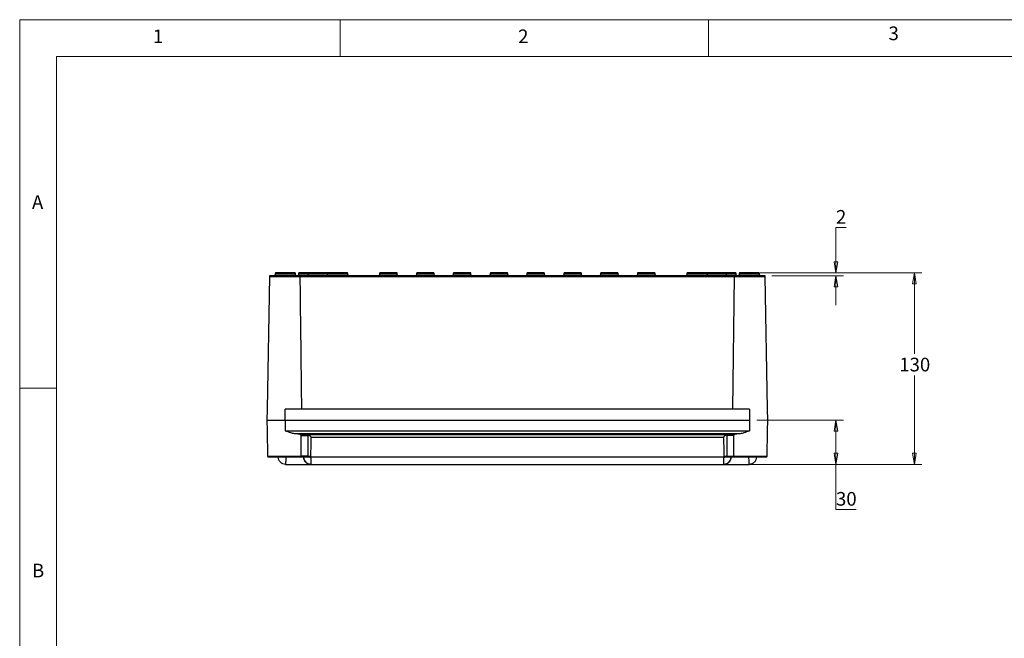
# Model space of a CAD drawing. Units: millimetres. Extents: x 5 to 292, y 5 to 205.
# Drawn here: x 5 to 139, y 121 to 205 of the extents above; entities that cross this region are included whole.
import ezdxf

# ---------------------------------------------------------------- set-up
doc = ezdxf.new("R2010")
doc.units = ezdxf.units.MM
doc.styles.add('SLDTEXTSTYLE0', font='TXT', dxfattribs={"width": 0.75})
doc.dimstyles.new('SLDDIMSTYLE0', dxfattribs={"dimtxt": 1.852083, "dimasz": 1.5, "dimexe": 0, "dimexo": 0.0625, "dimgap": 0.463021, "dimtad": 0, "dimtih": 1, "dimtoh": 1, "dimlfac": 5, "dimrnd": 1e-09, "dimzin": 12, "dimdsep": 46, "dimtxsty": 'SLDTEXTSTYLE0', "dimblk1": 'CLOSED', "dimblk2": 'CLOSED', "dimsah": 1, "dimcen": 0.09, "dimadec": 0, "dimazin": 3, "dimtfac": 1, "dimtofl": 0, "dimtmove": 0, "dimatfit": 3, "dimldrblk": 'CLOSED', "dimfxl": 0, "dimfrac": 2, "dimtolj": 1, "dimtzin": 12, "dimarcsym": 0})
doc.dimstyles.new('SLDDIMSTYLE2', dxfattribs={"dimtxt": 1.852083, "dimasz": 1.5, "dimexe": 0, "dimexo": 0.0625, "dimgap": 0.463021, "dimtad": 0, "dimtih": 1, "dimtoh": 1, "dimlfac": 5, "dimrnd": 1e-09, "dimzin": 12, "dimdsep": 46, "dimtxsty": 'SLDTEXTSTYLE0', "dimblk1": 'CLOSED', "dimblk2": 'CLOSED', "dimsah": 1, "dimcen": 0.09, "dimadec": 0, "dimazin": 3, "dimtfac": 1, "dimtmove": 0, "dimatfit": 0, "dimldrblk": 'CLOSED', "dimfxl": 0, "dimfrac": 2, "dimtolj": 1, "dimtzin": 12, "dimarcsym": 0})

# ---------------------------------------------------------------- blocks, each defined once
blk = doc.blocks.new('_Closed')
at = {"color": 0, "linetype": 'ByBlock', "lineweight": -2}
for p, q in [((-1, 0.166667), (0, 0)), ((-1, 0.166667), (-1, -0.166667)), ((0, 0), (-1, -0.166667)), ((0, 0), (-1, 0))]:
    blk.add_line(p, q, dxfattribs=at)
blk = doc.blocks.new('_D_3')
at = {"color": 8, "linetype": 'Continuous', "lineweight": 0}
for p, q in [((105.51, 170.65), (127.47, 170.65)), ((126.47, 170.65), (126.47, 159.67)), ((126.47, 144.65), (126.47, 156.73)), ((101.59, 144.65), (127.47, 144.65))]:
    blk.add_line(p, q, dxfattribs=at)
at = {"color": 8, "linetype": 'Continuous', "lineweight": 18, "xscale": 1.5, "yscale": 1.5}
for p, rotation in [((126.47, 170.65, 2.07), 90.0000000000004), ((126.47, 144.65, 2.07), 270.0000000000004)]:
    blk.add_blockref('_Closed', p, dxfattribs=dict(at, rotation=rotation))
at = {"color": 8, "linetype": 'Continuous', "lineweight": 18, "insert": (124.41, 159.12), "char_height": 1.852, "attachment_point": 1, "style": 'SLDTEXTSTYLE0'}
blk.add_mtext('130', dxfattribs=at)
blk = doc.blocks.new('_D_4')
at = {"color": 8, "linetype": 'Continuous', "lineweight": 0}
for p, q in [((117.19, 176.78), (115.82, 176.78)), ((115.82, 176.78), (115.82, 170.65)), ((106.34, 170.65), (116.82, 170.65)), ((107.12, 170.25), (116.82, 170.25)), ((115.82, 170.25), (115.82, 166.25))]:
    blk.add_line(p, q, dxfattribs=at)
at = {"color": 8, "linetype": 'Continuous', "lineweight": 18, "xscale": 1.5, "yscale": 1.5}
for p, rotation in [((115.82, 170.65, 2.07), 270.0000000000005), ((115.82, 170.25, 2.07), 90.00000000000044)]:
    blk.add_blockref('_Closed', p, dxfattribs=dict(at, rotation=rotation))
at = {"color": 8, "linetype": 'Continuous', "lineweight": 18, "insert": (115.82, 179.17), "char_height": 1.85, "attachment_point": 1, "style": 'SLDTEXTSTYLE0'}
blk.add_mtext('2', dxfattribs=at)
blk = doc.blocks.new('_D_5')
at = {"color": 8, "linetype": 'Continuous', "lineweight": 0}
for p, q in [((105.06, 150.65), (116.82, 150.65)), ((115.82, 144.65), (115.82, 150.65)), ((101.59, 144.65), (116.82, 144.65)), ((115.82, 138.51), (115.82, 144.65)), ((118.56, 138.51), (115.82, 138.51))]:
    blk.add_line(p, q, dxfattribs=at)
at = {"color": 8, "linetype": 'Continuous', "lineweight": 18, "xscale": 1.5, "yscale": 1.5}
for p, rotation in [((115.82, 150.65, 2.07), 90.0000000000004), ((115.82, 144.65, 2.07), 270.0000000000004)]:
    blk.add_blockref('_Closed', p, dxfattribs=dict(at, rotation=rotation))
at = {"color": 8, "linetype": 'Continuous', "lineweight": 18, "insert": (115.82, 140.9), "char_height": 1.852, "attachment_point": 1, "style": 'SLDTEXTSTYLE0'}
blk.add_mtext('30', dxfattribs=at)

msp = doc.modelspace()

# ---------------------------------------------------------------- linework, layer by layer
at = {"color": 7, "linetype": 'Continuous', "lineweight": 18}
for p, q in [((292, 205), (5, 205)), ((5, 205), (5, 5)), ((48.5, 200), (48.5, 205)), ((98.5, 205), (98.5, 200)), ((287, 200), (10, 200)), ((10, 200), (10, 10)), ((10, 155), (5, 155))]:
    msp.add_line(p, q, dxfattribs=at)
at = {"color": 7, "linetype": 'Continuous', "lineweight": 25}
for p, q in [((38.9009, 170.1555), (38.5867, 152.1537)), ((39.6823, 170.5555), (39.6787, 170.352)), ((42.4423, 170.352), (42.4387, 170.5555)), ((42.8656, 170.5555), (42.8621, 170.352)), ((102.1063, 170.2537), (43.0157, 170.2537)), ((43.0867, 170.1555), (102.0354, 170.1555)), ((44.1663, 170.5555), (44.1627, 170.352)), ((46.7663, 170.5555), (46.7627, 170.352)), ((46.861, 170.6536), (46.8558, 170.6537)), ((49.4558, 170.6537), (46.8662, 170.6537)), ((49.5594, 170.352), (49.5558, 170.5555)), ((53.8663, 170.5555), (53.8627, 170.352)), ((56.1558, 170.6537), (53.9663, 170.6537)), ((56.2593, 170.352), (56.2558, 170.5555)), ((58.8663, 170.5555), (58.8627, 170.352)), ((61.1558, 170.6537), (58.9663, 170.6537)), ((61.2593, 170.352), (61.2558, 170.5555)), ((63.8663, 170.5555), (63.8627, 170.352)), ((66.1558, 170.6537), (63.9663, 170.6537)), ((66.2593, 170.352), (66.2558, 170.5555)), ((68.8663, 170.5555), (68.8627, 170.352)), ((71.2593, 170.352), (71.2558, 170.5555)), ((73.8663, 170.5555), (73.8627, 170.352)), ((76.2593, 170.352), (76.2558, 170.5555)), ((78.8663, 170.5555), (78.8628, 170.352)), ((81.2593, 170.352), (81.2558, 170.5555)), ((83.8663, 170.5555), (83.8628, 170.352)), ((86.2593, 170.352), (86.2558, 170.5555)), ((88.8663, 170.5555), (88.8628, 170.352)), ((91.2593, 170.352), (91.2558, 170.5555)), ((95.5651, 170.5555), (95.5616, 170.352)), ((95.5662, 170.5555), (95.5627, 170.352)), ((98.2662, 170.6537), (98.2605, 170.6536)), ((100.8558, 170.6537), (98.2662, 170.6537)), ((98.3593, 170.352), (98.3558, 170.5555)), ((100.9593, 170.352), (100.9558, 170.5555)), ((101.8271, 152.1537), (102.0354, 170.1555)), ((102.26, 170.352), (102.2564, 170.5555)), ((102.6833, 170.5555), (102.6798, 170.352)), ((105.4434, 170.352), (105.4398, 170.5555)), ((106.5354, 152.1537), (106.2212, 170.1555)), ((38.5867, 152.1537), (38.5605, 150.6537)), ((41.0605, 150.6537), (41.0605, 152.1537)), ((104.0616, 152.1537), (41.0605, 152.1537)), ((104.0616, 152.1537), (104.0616, 150.6537)), ((106.5616, 150.6537), (106.5354, 152.1537)), ((38.5605, 150.6537), (39.5766, 150.6537)), ((38.5616, 150.6537), (38.5871, 149.1926)), ((39.5766, 150.6537), (41.0616, 150.6537)), ((41.0616, 150.6537), (41.0616, 149.1926)), ((41.0616, 150.6537), (104.0616, 150.6537)), ((104.0616, 150.6537), (104.0616, 149.1926)), ((106.5361, 149.1926), (106.5616, 150.6537)), ((38.5871, 149.1926), (38.6471, 145.752)), ((41.0616, 149.1926), (104.0616, 149.1926)), ((102.8159, 148.8034), (42.3072, 148.8034)), ((43.0933, 148.7005), (102.0299, 148.7005)), ((43.229, 145.752), (43.2339, 148.5792)), ((43.2339, 148.5792), (44.1257, 148.5792)), ((44.1257, 148.5792), (44.1257, 145.7503)), ((101.8893, 148.5792), (100.9975, 148.5792)), ((100.9975, 148.5792), (100.9975, 145.7503)), ((101.8893, 148.5792), (101.8941, 145.752)), ((106.476, 145.752), (106.5361, 149.1926)), ((100.5643, 148.3183), (44.5589, 148.3183)), ((43.229, 145.7503), (43.229, 145.752)), ((44.1257, 145.7503), (43.229, 145.7503)), ((44.1257, 145.7503), (44.5376, 145.7503)), ((44.1257, 145.7503), (44.1257, 145.6537)), ((44.5368, 145.742), (44.5376, 145.7503)), ((44.5368, 145.6188), (44.5368, 145.742)), ((100.5855, 145.7503), (100.9975, 145.7503)), ((100.5855, 145.7503), (100.5863, 145.742)), ((100.5863, 145.742), (100.5863, 145.6188)), ((100.9975, 145.7503), (101.8941, 145.7503)), ((100.9975, 145.7503), (100.9975, 145.6537)), ((101.8941, 145.7503), (101.8941, 145.752)), ((43.1658, 145.6537), (44.1257, 145.6537)), ((43.5368, 145.6537), (43.5381, 145.6178)), ((44.1257, 145.6537), (44.3268, 145.6537)), ((100.5863, 145.6188), (44.5368, 145.6188)), ((44.5374, 144.6537), (100.5857, 144.6537)), ((100.7963, 145.6537), (100.9975, 145.6537)), ((100.9975, 145.6537), (101.9573, 145.6537)), ((101.585, 145.6178), (101.5863, 145.6537))]:
    msp.add_line(p, q, dxfattribs=at)
at = {"color": 8, "linetype": 'Continuous', "lineweight": 25}
for p, q in [((38.9009, 170.1555), (43.0867, 170.1555)), ((39.6787, 170.352), (42.4423, 170.352)), ((42.4387, 170.5555), (39.6823, 170.5555)), ((42.8621, 170.352), (44.1627, 170.352)), ((44.1663, 170.5555), (42.8656, 170.5555)), ((44.1627, 170.352), (46.7627, 170.352)), ((46.7663, 170.5555), (44.1663, 170.5555)), ((46.7627, 170.352), (49.5594, 170.352)), ((49.5558, 170.5555), (46.7663, 170.5555)), ((53.8627, 170.352), (56.2593, 170.352)), ((56.2558, 170.5555), (53.8663, 170.5555)), ((58.8627, 170.352), (61.2593, 170.352)), ((61.2558, 170.5555), (58.8663, 170.5555)), ((63.8627, 170.352), (66.2593, 170.352)), ((66.2558, 170.5555), (63.8663, 170.5555)), ((68.8627, 170.352), (71.2593, 170.352)), ((71.2558, 170.5555), (68.8663, 170.5555)), ((73.8627, 170.352), (76.2593, 170.352)), ((76.2558, 170.5555), (73.8663, 170.5555)), ((78.8628, 170.352), (81.2593, 170.352)), ((81.2558, 170.5555), (78.8663, 170.5555)), ((83.8628, 170.352), (86.2593, 170.352)), ((86.2558, 170.5555), (83.8663, 170.5555)), ((88.8628, 170.352), (91.2593, 170.352)), ((91.2558, 170.5555), (88.8663, 170.5555)), ((95.5616, 170.352), (95.5627, 170.352)), ((95.5627, 170.352), (98.3593, 170.352)), ((95.5662, 170.5555), (95.5651, 170.5555)), ((98.3558, 170.5555), (95.5662, 170.5555)), ((100.9558, 170.5555), (98.3558, 170.5555)), ((98.3593, 170.352), (100.9593, 170.352)), ((102.2564, 170.5555), (100.9558, 170.5555)), ((100.9593, 170.352), (102.26, 170.352)), ((102.0354, 170.1555), (106.2212, 170.1555)), ((102.6798, 170.352), (105.4434, 170.352)), ((105.4398, 170.5555), (102.6833, 170.5555)), ((38.6471, 145.752), (43.229, 145.752)), ((101.8941, 145.752), (106.476, 145.752)), ((43.538, 145.6188), (43.2571, 145.6188)), ((44.3875, 145.6188), (44.5368, 145.6188)), ((100.5863, 145.6188), (100.7357, 145.6188)), ((101.515, 145.3903), (101.5502, 145.3903)), ((101.8794, 145.6188), (101.5851, 145.6188))]:
    msp.add_line(p, q, dxfattribs=at)
at = {"color": 7, "linetype": 'Continuous', "lineweight": 25, "flags": 128}
for points in [[(44.5376, 145.7503), (44.5521, 147.4857), (44.5589, 148.3183)], [(100.5643, 148.3183), (100.5799, 146.4096), (100.5855, 145.7503)]]:
    msp.add_lwpolyline(points, dxfattribs=at)
at = {"color": 7, "linetype": 'Continuous', "lineweight": 25}
for centre, radius, start, end in [((39.0009, 170.1537), 0.1, 90, 179), ((39.5787, 170.3537), 0.1, 270, 359), ((39.7822, 170.5537), 0.1, 90, 179), ((42.3387, 170.5537), 0.1, 1, 90), ((42.5423, 170.3537), 0.1, 181, 270), ((42.7621, 170.3537), 0.1, 270, 359), ((42.9656, 170.5537), 0.1, 90, 179), ((44.0627, 170.3537), 0.1, 270, 359), ((44.2663, 170.5537), 0.1, 90, 179), ((46.6627, 170.3537), 0.1, 270, 359), ((46.8662, 170.5537), 0.1, 90, 179), ((49.4558, 170.5537), 0.1, 1, 90), ((49.6593, 170.3537), 0.1, 181, 270), ((53.7627, 170.3537), 0.1, 270, 359), ((53.9663, 170.5537), 0.1, 90, 179), ((56.1558, 170.5537), 0.1, 1, 90), ((56.3593, 170.3537), 0.1, 181, 270), ((58.7627, 170.3537), 0.1, 270, 359), ((58.9663, 170.5537), 0.1, 90, 179), ((61.1558, 170.5537), 0.1, 1, 90), ((61.3593, 170.3537), 0.1, 181, 270), ((63.7627, 170.3537), 0.1, 270, 359), ((63.9663, 170.5537), 0.1, 90, 179), ((66.1558, 170.5537), 0.1, 1, 90), ((66.3593, 170.3537), 0.1, 181, 270), ((68.7627, 170.3537), 0.1, 270, 359), ((68.9663, 170.5537), 0.1, 90, 179), ((71.1558, 170.5537), 0.1, 1, 90), ((71.3593, 170.3537), 0.1, 181, 270), ((73.7627, 170.3537), 0.1, 270, 359), ((73.9663, 170.5537), 0.1, 90, 179), ((76.1558, 170.5537), 0.1, 1, 90), ((76.3593, 170.3537), 0.1, 181, 270), ((78.7628, 170.3537), 0.1, 270, 359), ((78.9663, 170.5537), 0.1, 90, 179), ((81.1558, 170.5537), 0.1, 1, 90), ((81.3593, 170.3537), 0.1, 181, 270), ((83.7628, 170.3537), 0.1, 270, 359), ((83.9663, 170.5537), 0.1, 90, 179), ((86.1558, 170.5537), 0.1, 1, 90), ((86.3593, 170.3537), 0.1, 181, 270), ((88.7628, 170.3537), 0.1, 270, 359), ((88.9663, 170.5537), 0.1, 90, 179), ((91.1558, 170.5537), 0.1, 1, 90), ((91.3593, 170.3537), 0.1, 181, 270), ((95.4616, 170.3537), 0.1, 270, 359), ((95.4627, 170.3537), 0.1, 270, 359), ((95.6651, 170.5537), 0.1, 90, 179), ((95.6662, 170.5537), 0.1, 90, 179), ((98.2558, 170.5537), 0.1, 1, 90), ((98.4593, 170.3537), 0.1, 181, 270), ((100.8558, 170.5537), 0.1, 1, 90), ((101.0593, 170.3537), 0.1, 181, 270), ((102.1565, 170.5537), 0.1, 1, 90), ((102.36, 170.3537), 0.1, 181, 270), ((102.5798, 170.3537), 0.1, 270, 359), ((102.7833, 170.5537), 0.1, 90, 179), ((105.3398, 170.5537), 0.1, 1, 90), ((105.5433, 170.3537), 0.1, 181, 270), ((106.1212, 170.1537), 0.1, 1, 90), ((38.7471, 145.7537), 0.1, 181, 270), ((106.376, 145.7537), 0.1, 270, 359), ((44.5376, 145.6537), 1, 182, 270), ((100.5855, 145.6537), 1, 270, 358)]:
    msp.add_arc(centre, radius, start, end, dxfattribs=at)
for centre, start_param, end_param in [((41.0616, 148.5049), 0.60048963, 1.04041805), ((104.0616, 148.5049), 2.1011746, 2.54110303)]:
    msp.add_ellipse(centre, major_axis=(2.4625, 0), ratio=0.14054126, start_param=start_param, end_param=end_param, dxfattribs=at)
for points, knots in [([(43.0157, 170.2537), (42.9517, 170.2537), (42.8199, 170.2537), (42.4733, 170.2537), (42.0321, 170.2537), (41.5277, 170.2537), (41.0102, 170.2537), (40.5006, 170.2537), (40.0162, 170.2537), (39.5863, 170.2537), (39.2595, 170.2537), (39.0504, 170.2537), (39.0176, 170.2537), (39.0016, 170.2537)], [0, 0, 0, 0, 0.08747882, 0.17989253, 0.2744383, 0.36790599, 0.45729465, 0.5434191, 0.63446364, 0.72864732, 0.822831, 0.91387555, 1, 1, 1, 1]), ([(42.3387, 170.6537), (42.3217, 170.6537), (42.2954, 170.6537), (42.136, 170.6537), (41.971, 170.6537), (41.7662, 170.6537), (41.4686, 170.6537), (41.0605, 170.6537), (40.6523, 170.6537), (40.3547, 170.6537), (40.1499, 170.6537), (39.985, 170.6537), (39.8256, 170.6537), (39.7993, 170.6537), (39.7822, 170.6537)], [0, 0, 0, 0, 0.11972842, 0.18418033, 0.25, 0.31581967, 0.38027158, 0.5, 0.61972842, 0.68418033, 0.75, 0.81581967, 0.88027158, 1, 1, 1, 1]), ([(44.1963, 170.6537), (44.1511, 170.6537), (43.9721, 170.6537), (43.7102, 170.6537), (43.456, 170.6537), (43.2805, 170.6537), (43.1392, 170.6537), (43.0027, 170.6537), (42.9802, 170.6537), (42.9656, 170.6537)], [0, 0, 0, 0, 0.07472469, 0.2962882, 0.41555972, 0.53736235, 0.65916498, 0.7784365, 1, 1, 1, 1]), ([(43.0867, 170.1555), (43.0863, 170.1621), (43.0856, 170.1756), (43.0808, 170.1951), (43.0735, 170.2134), (43.0608, 170.2333), (43.0412, 170.2502), (43.0242, 170.2526), (43.0157, 170.2537)], [0, 0, 0, 0, 0.11412037, 0.23401791, 0.3615915, 0.49842071, 0.74886399, 1, 1, 1, 1]), ([(43.295, 152.1537), (43.277, 153.7743), (43.2104, 159.7749), (43.1389, 165.7755), (43.0867, 170.1555)], [0, 0, 0, 0, 0.27006835, 1, 1, 1, 1]), ([(46.8558, 170.6537), (46.8385, 170.6537), (46.8119, 170.6537), (46.6505, 170.6537), (46.4834, 170.6537), (46.2759, 170.6537), (45.9745, 170.6537), (45.561, 170.6537), (45.1476, 170.6537), (44.8462, 170.6537), (44.6387, 170.6537), (44.4716, 170.6537), (44.3102, 170.6537), (44.2836, 170.6537), (44.2663, 170.6537)], [0, 0, 0, 0, 0.11972842, 0.18418033, 0.25, 0.31581967, 0.38027158, 0.5, 0.61972842, 0.68418033, 0.75, 0.81581967, 0.88027158, 1, 1, 1, 1]), ([(71.1558, 170.6537), (71.1411, 170.6537), (71.1186, 170.6537), (70.9821, 170.6537), (70.8408, 170.6537), (70.6655, 170.6537), (70.4106, 170.6537), (70.061, 170.6537), (69.7115, 170.6537), (69.4566, 170.6537), (69.2812, 170.6537), (69.1399, 170.6537), (69.0034, 170.6537), (68.9809, 170.6537), (68.9663, 170.6537)], [0, 0, 0, 0, 0.119728422, 0.18418033, 0.25, 0.31581967, 0.380271578, 0.5, 0.619728422, 0.68418033, 0.75, 0.81581967, 0.880271578, 1, 1, 1, 1]), ([(76.1558, 170.6537), (76.1411, 170.6537), (76.1186, 170.6537), (75.9821, 170.6537), (75.8408, 170.6537), (75.6655, 170.6537), (75.4106, 170.6537), (75.061, 170.6537), (74.7115, 170.6537), (74.4566, 170.6537), (74.2812, 170.6537), (74.1399, 170.6537), (74.0034, 170.6537), (73.9809, 170.6537), (73.9663, 170.6537)], [0, 0, 0, 0, 0.11972842, 0.18418033, 0.25, 0.31581967, 0.38027158, 0.5, 0.61972842, 0.68418033, 0.75, 0.81581967, 0.88027158, 1, 1, 1, 1]), ([(81.1558, 170.6537), (81.1412, 170.6537), (81.1187, 170.6537), (80.9822, 170.6537), (80.8409, 170.6537), (80.6655, 170.6537), (80.4106, 170.6537), (80.061, 170.6537), (79.7115, 170.6537), (79.4566, 170.6537), (79.2812, 170.6537), (79.1399, 170.6537), (79.0034, 170.6537), (78.9809, 170.6537), (78.9663, 170.6537)], [0, 0, 0, 0, 0.11972842, 0.18418033, 0.25, 0.31581967, 0.38027158, 0.5, 0.61972842, 0.68418033, 0.75, 0.81581967, 0.88027158, 1, 1, 1, 1]), ([(86.1558, 170.6537), (86.1412, 170.6537), (86.1187, 170.6537), (85.9822, 170.6537), (85.8409, 170.6537), (85.6655, 170.6537), (85.4106, 170.6537), (85.061, 170.6537), (84.7115, 170.6537), (84.4566, 170.6537), (84.2812, 170.6537), (84.1399, 170.6537), (84.0034, 170.6537), (83.9809, 170.6537), (83.9663, 170.6537)], [0, 0, 0, 0, 0.11972842, 0.18418033, 0.25, 0.31581967, 0.38027158, 0.5, 0.61972842, 0.68418033, 0.75, 0.81581967, 0.88027158, 1, 1, 1, 1]), ([(91.1558, 170.6537), (91.1412, 170.6537), (91.1187, 170.6537), (90.9822, 170.6537), (90.8409, 170.6537), (90.6655, 170.6537), (90.4106, 170.6537), (90.061, 170.6537), (89.7115, 170.6537), (89.4566, 170.6537), (89.2812, 170.6537), (89.1399, 170.6537), (89.0034, 170.6537), (88.9809, 170.6537), (88.9663, 170.6537)], [0, 0, 0, 0, 0.11972842, 0.18418033, 0.25, 0.31581967, 0.38027158, 0.5, 0.61972842, 0.68418033, 0.75, 0.81581967, 0.88027158, 1, 1, 1, 1]), ([(98.2558, 170.6537), (98.2385, 170.6537), (98.2119, 170.6537), (98.0504, 170.6537), (97.8833, 170.6537), (97.6759, 170.6537), (97.3745, 170.6537), (96.961, 170.6537), (96.5476, 170.6537), (96.2461, 170.6537), (96.0387, 170.6537), (95.8716, 170.6537), (95.7101, 170.6537), (95.6835, 170.6537), (95.6662, 170.6537)], [0, 0, 0, 0, 0.11972842, 0.18418033, 0.25, 0.31581967, 0.38027158, 0.5, 0.61972842, 0.68418033, 0.75, 0.81581967, 0.88027158, 1, 1, 1, 1]), ([(102.1565, 170.6537), (102.1418, 170.6537), (102.1193, 170.6537), (101.9828, 170.6537), (101.8416, 170.6537), (101.666, 170.6537), (101.4119, 170.6537), (101.1499, 170.6537), (100.9709, 170.6537), (100.9258, 170.6537)], [0, 0, 0, 0, 0.22156375, 0.3408354, 0.46263816, 0.58444093, 0.70371257, 0.92527632, 1, 1, 1, 1]), ([(102.0354, 170.1555), (102.0357, 170.1621), (102.0365, 170.1756), (102.0412, 170.1951), (102.0485, 170.2134), (102.0613, 170.2333), (102.0809, 170.2502), (102.0978, 170.2526), (102.1063, 170.2537)], [0, 0, 0, 0, 0.11410695, 0.23400021, 0.36157827, 0.49842004, 0.74886365, 1, 1, 1, 1]), ([(106.1204, 170.2537), (106.1045, 170.2537), (106.0716, 170.2537), (105.8626, 170.2537), (105.5357, 170.2537), (105.1058, 170.2537), (104.6214, 170.2537), (104.1119, 170.2537), (103.5943, 170.2537), (103.0899, 170.2537), (102.6488, 170.2537), (102.3022, 170.2537), (102.1704, 170.2537), (102.1063, 170.2537)], [0, 0, 0, 0, 0.08612445, 0.177169, 0.27135268, 0.36553636, 0.4565809, 0.54270535, 0.63209401, 0.7255617, 0.82010747, 0.91252118, 1, 1, 1, 1]), ([(105.3398, 170.6537), (105.3227, 170.6537), (105.2965, 170.6537), (105.1371, 170.6537), (104.9721, 170.6537), (104.7673, 170.6537), (104.4697, 170.6537), (104.0616, 170.6537), (103.6534, 170.6537), (103.3558, 170.6537), (103.151, 170.6537), (102.9861, 170.6537), (102.8267, 170.6537), (102.8004, 170.6537), (102.7833, 170.6537)], [0, 0, 0, 0, 0.11972842, 0.18418033, 0.25, 0.31581967, 0.38027158, 0.5, 0.61972842, 0.68418033, 0.75, 0.81581967, 0.88027158, 1, 1, 1, 1]), ([(42.3072, 148.8034), (42.1377, 148.8352), (41.7353, 148.9107), (41.3076, 149.0937), (41.0629, 149.192), (41.0616, 149.1926)], [0, 0, 0, 0, 0.4199753, 0.99673811, 1, 1, 1, 1]), ([(43.2339, 148.5792), (43.215, 148.6101), (43.1769, 148.6727), (43.1213, 148.6911), (43.0933, 148.7005)], [0, 0, 0, 0, 0.49412578, 1, 1, 1, 1]), ([(44.5589, 148.3183), (44.5571, 148.3387), (44.5537, 148.3793), (44.522, 148.4407), (44.4592, 148.5034), (44.3397, 148.5588), (44.2191, 148.5777), (44.1406, 148.5789), (44.1257, 148.5792)], [0, 0, 0, 0, 0.106488342, 0.212639551, 0.364978327, 0.58803756, 0.921457958, 1, 1, 1, 1]), ([(100.9975, 148.5792), (100.9295, 148.5752), (100.8184, 148.5688), (100.6891, 148.5181), (100.6152, 148.4593), (100.5764, 148.3968), (100.5648, 148.3487), (100.5643, 148.3234), (100.5643, 148.3183)], [0, 0, 0, 0, 0.354433017, 0.579501985, 0.743209546, 0.866937098, 0.973448261, 1, 1, 1, 1]), ([(102.0299, 148.7005), (101.9995, 148.69), (101.9441, 148.6709), (101.9063, 148.6077), (101.8893, 148.5792)], [0, 0, 0, 0, 0.548004, 1, 1, 1, 1]), ([(104.0616, 149.1926), (104.0602, 149.192), (103.8155, 149.0937), (103.3878, 148.9107), (102.9854, 148.8352), (102.8159, 148.8034)], [0, 0, 0, 0, 0.003261891, 0.580024704, 1, 1, 1, 1]), ([(43.1658, 145.6537), (43.1746, 145.6554), (43.1896, 145.6582), (43.2069, 145.6758), (43.2172, 145.6939), (43.2236, 145.7117), (43.2279, 145.7307), (43.2286, 145.7438), (43.229, 145.7503)], [0, 0, 0, 0, 0.29102315, 0.50114881, 0.63685534, 0.76436647, 0.88492516, 1, 1, 1, 1]), ([(44.3268, 145.6537), (44.3716, 145.6567), (44.4289, 145.6604), (44.4931, 145.6891), (44.519, 145.7083), (44.5329, 145.7277), (44.5358, 145.7381), (44.5368, 145.742)], [0, 0, 0, 0, 0.55620895, 0.71081248, 0.86643007, 0.95038043, 1, 1, 1, 1]), ([(100.5863, 145.742), (100.5883, 145.7359), (100.5929, 145.7216), (100.6145, 145.699), (100.6622, 145.6719), (100.7273, 145.6563), (100.7768, 145.6545), (100.7963, 145.6537)], [0, 0, 0, 0, 0.07813679, 0.18494064, 0.3747707, 0.75406553, 1, 1, 1, 1]), ([(101.8941, 145.7503), (101.8945, 145.7438), (101.8953, 145.7307), (101.8995, 145.7117), (101.906, 145.6939), (101.9168, 145.675), (101.934, 145.6577), (101.9492, 145.6551), (101.9573, 145.6537)], [0, 0, 0, 0, 0.115071578, 0.23561687, 0.363104554, 0.49877793, 0.730237837, 1, 1, 1, 1]), ([(38.7603, 145.6537), (38.7564, 145.6537), (38.7395, 145.6537), (38.8364, 145.6537), (39.0544, 145.6537), (39.4086, 145.6537), (39.8603, 145.6537), (40.3707, 145.6537), (40.9103, 145.6537), (41.4629, 145.6537), (42.0086, 145.6537), (42.4997, 145.6537), (42.9046, 145.6537), (43.0802, 145.6537), (43.1658, 145.6537)], [0, 0, 0, 0, 0.02481212, 0.10928975, 0.19807021, 0.28957165, 0.3810731, 0.46985356, 0.55433119, 0.64166829, 0.73255086, 0.82436489, 0.91433459, 1, 1, 1, 1]), ([(41.1117, 145.6188), (41.1116, 145.4913), (41.1113, 145.2362), (41.1089, 144.9183), (41.1057, 144.6968), (41.1031, 144.6681), (41.1018, 144.6537)], [0, 0, 0, 0, 0.249999997, 0.499999995, 0.749999996, 1, 1, 1, 1]), ([(41.1018, 144.6537), (41.3252, 144.6537), (41.7764, 144.6537), (42.4308, 144.6537), (43.0334, 144.6537), (43.5571, 144.6537), (43.9873, 144.6537), (44.3051, 144.6537), (44.5059, 144.6537), (44.527, 144.6537), (44.5374, 144.6537)], [0, 0, 0, 0, 0.12375507, 0.25, 0.37624493, 0.5, 0.62375507, 0.75, 0.87624493, 1, 1, 1, 1]), ([(44.5374, 144.6537), (44.4093, 144.6681), (44.1531, 144.6968), (43.8273, 144.9183), (43.5946, 145.2362), (43.5569, 145.4913), (43.5381, 145.6188)], [0, 0, 0, 0, 0.25, 0.50000001, 0.75, 1, 1, 1, 1]), ([(101.585, 145.6188), (101.5662, 145.4913), (101.5286, 145.2362), (101.2958, 144.9183), (100.97, 144.6968), (100.7138, 144.6681), (100.5857, 144.6537)], [0, 0, 0, 0, 0.249999997, 0.499999995, 0.749999996, 1, 1, 1, 1]), ([(100.5857, 144.6537), (100.5961, 144.6537), (100.6172, 144.6537), (100.818, 144.6537), (101.1358, 144.6537), (101.566, 144.6537), (102.0897, 144.6537), (102.6923, 144.6537), (103.3467, 144.6537), (103.7979, 144.6537), (104.0213, 144.6537)], [0, 0, 0, 0, 0.123755072, 0.25, 0.376244928, 0.5, 0.623755072, 0.75, 0.876244928, 1, 1, 1, 1]), ([(101.9573, 145.6537), (102.0429, 145.6537), (102.2185, 145.6537), (102.6234, 145.6537), (103.1146, 145.6537), (103.6602, 145.6537), (104.2129, 145.6537), (104.7524, 145.6537), (105.2628, 145.6537), (105.7145, 145.6537), (106.0688, 145.6537), (106.2867, 145.6537), (106.3837, 145.6537), (106.3667, 145.6537), (106.3628, 145.6537)], [0, 0, 0, 0, 0.08566541, 0.17563511, 0.26744914, 0.35833171, 0.44566881, 0.53014644, 0.6189269, 0.71042835, 0.80192979, 0.89071025, 0.97518788, 1, 1, 1, 1]), ([(104.0213, 144.6537), (104.02, 144.6681), (104.0175, 144.6968), (104.0142, 144.9183), (104.0119, 145.2362), (104.0115, 145.4913), (104.0114, 145.6188)], [0, 0, 0, 0, 0.250000004, 0.500000005, 0.750000003, 1, 1, 1, 1])]:
    msp.add_open_spline(points, degree=3, knots=knots, dxfattribs=at)
for points in [[(41.1018, 144.6537), (40.9737, 144.6681), (40.7175, 144.6968), (40.3917, 144.9183), (40.1589, 145.2362), (40.1213, 145.4913), (40.1025, 145.6188)], [(44.5368, 145.6188), (44.5369, 145.4913), (44.537, 145.2362), (44.5371, 144.9183), (44.5373, 144.6968), (44.5374, 144.6681), (44.5374, 144.6537)], [(100.5857, 144.6537), (100.5857, 144.6681), (100.5858, 144.6968), (100.586, 144.9183), (100.5861, 145.2362), (100.5863, 145.4913), (100.5863, 145.6188)], [(105.0207, 145.6188), (105.0019, 145.4913), (104.9642, 145.2362), (104.7314, 144.9183), (104.4057, 144.6968), (104.1494, 144.6681), (104.0213, 144.6537)]]:
    msp.add_open_spline(points, degree=3, dxfattribs=at)

# ---------------------------------------------------------------- texts
at = {"color": 7, "linetype": 'Continuous', "lineweight": 0, "char_height": 1.8521, "attachment_point": 1, "style": 'SLDTEXTSTYLE0'}
for s, insert in [('1', (23.0833, 203.668)), ('2', (72.6667, 203.668)), ('3', (122.9527, 204.0756)), ('A', (6.6667, 181.168)), ('B', (6.6667, 131.168))]:
    msp.add_mtext(s, dxfattribs=dict(at, insert=insert))

# ---------------------------------------------------------------- dimensions: what is measured, and where the dimension line sits
at = {"color": 8, "linetype": 'Continuous', "lineweight": 18}
for base, p1, p2, dimstyle, picture, middle in [((115.8239, 170.2537), (105.3398, 170.6537), (106.1212, 170.2537), 'SLDDIMSTYLE2', '_D_4', (115.8239, 178.2541)), ((126.4662, 170.6537), (100.5857, 144.6537), (104.5116, 170.6537), 'SLDDIMSTYLE0', '_D_3', (126.4662, 158.2031)), ((115.8239, 150.6537), (100.5857, 144.6537), (104.0616, 150.6537), 'SLDDIMSTYLE0', '_D_5', (115.8239, 139.9833))]:
    dim = msp.add_linear_dim(base=base, p1=p1, p2=p2, angle=90, dimstyle=dimstyle, dxfattribs=at)
    dim.commit()
    dim.dimension.update_dxf_attribs({"geometry": picture, "text_midpoint": middle, "dimtype": 160})

doc.saveas('drawing.dxf')
